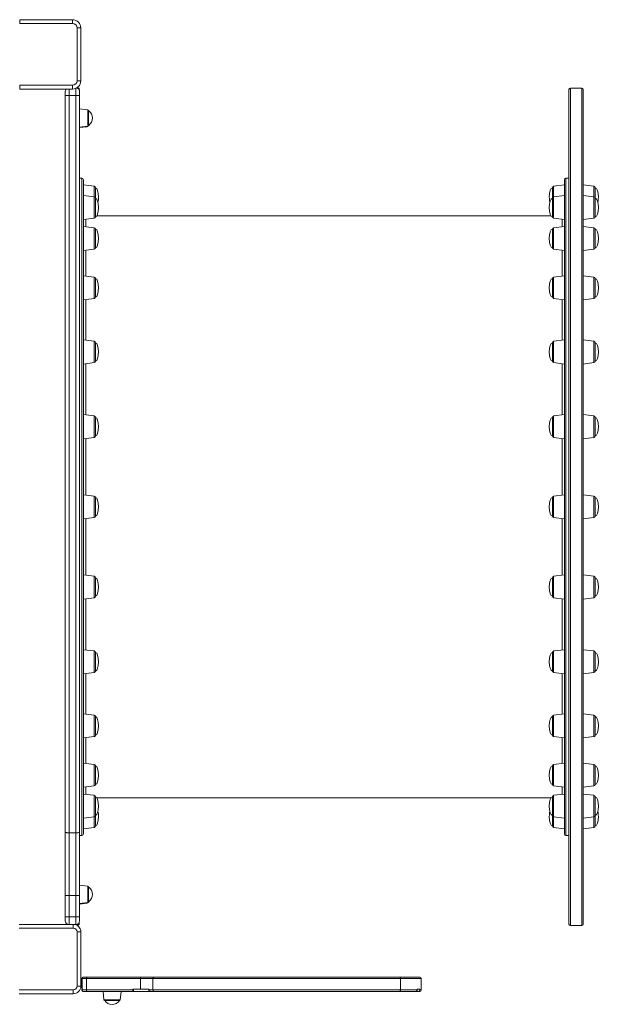
# Model space of a CAD drawing. Units: millimetres. Extents: x -8299 to 16503, y -10803 to 1745.
# Drawn here: x 372 to 1139, y -8706 to -7400 of the extents above; entities that cross this region are included whole.
import ezdxf

# ---------------------------------------------------------------- set-up
doc = ezdxf.new("R2010")
doc.units = ezdxf.units.MM

msp = doc.modelspace()

# ---------------------------------------------------------------- linework, layer by layer
at = {"color": 7, "linetype": 'Continuous', "lineweight": 15}
for p, q in [((371.9, -7399.8), (371.9, -7404.8)), ((371.9, -7399.8), (441.9, -7399.8)), ((441.9, -7404.8), (371.9, -7404.8)), ((441.9, -7404.8), (441.9, -7399.8)), ((447.9, -7480.8), (447.9, -7410.8)), ((447.9, -7410.8), (452.9, -7410.8)), ((452.9, -7410.8), (452.9, -7480.8)), ((447.9, -7480.8), (452.9, -7480.8)), ((371.9, -7486.8), (441.9, -7486.8)), ((371.9, -7491.8), (371.9, -7486.8)), ((441.9, -7491.8), (371.9, -7491.8)), ((432.3, -7500.4), (432.3, -7495.2)), ((441.9, -7486.8), (441.9, -7491.8)), ((448.8, -7490.8), (450.8, -7490.8)), ((450.8, -7493.1), (450.8, -7490.8)), ((451.3, -7495.2), (451.3, -7500.4)), ((1100.4, -8599.6), (1100.4, -7492.5)), ((1117.4, -7490.5), (1102.4, -7490.5)), ((1119.4, -7492.5), (1119.4, -8599.6)), ((432.3, -8477.8), (432.3, -7500.4)), ((446.3, -7500.5), (437.3, -7500.5)), ((437.3, -7500.5), (437.3, -8478.6)), ((446.3, -8478.6), (446.3, -7500.5)), ((451.3, -7500.4), (451.3, -8477.8)), ((462.4, -7519.4), (451.3, -7518.2)), ((463.3, -7520.4), (463.3, -7540.1)), ((451.3, -7542.2), (462.4, -7541.1)), ((451.3, -7543), (461.5, -7541.9)), ((454.4, -7610.1), (451.3, -7610.1)), ((456.4, -7612.1), (456.4, -8421.9)), ((1094.4, -8480.1), (1094.4, -7612.1)), ((1100.4, -7610.1), (1096.4, -7610.1)), ((470.6, -7620.8), (456.4, -7619.1)), ((472.4, -7636.8), (472.4, -7622.8)), ((1078.4, -7636.8), (1078.4, -7622.8)), ((1094.4, -7619.1), (1080.1, -7620.8)), ((1133.6, -7620.8), (1119.4, -7619.1)), ((1135.4, -7622.8), (1135.4, -7636.8)), ((470.6, -7634.8), (456.4, -7633.1)), ((472.4, -7652.3), (472.4, -7636.8)), ((1078.4, -7652.3), (1078.4, -7636.8)), ((1094.4, -7633.1), (1080.1, -7634.8)), ((1133.6, -7634.8), (1119.4, -7633.1)), ((1135.4, -7636.8), (1135.4, -7661.3)), ((472.4, -7661.3), (472.4, -7652.3)), ((1078.4, -7661.3), (1078.4, -7652.3)), ((456.4, -7665.1), (470.6, -7663.3)), ((1076.6, -7660.1), (474.1, -7660.1)), ((1080.1, -7663.3), (1094.4, -7665.1)), ((1119.4, -7665.1), (1133.6, -7663.3)), ((470.6, -7675.9), (456.4, -7674.1)), ((472.4, -7696.3), (472.4, -7677.9)), ((1078.4, -7696.3), (1078.4, -7677.9)), ((1094.4, -7674.1), (1080.1, -7675.9)), ((1133.6, -7675.9), (1119.4, -7674.1)), ((1135.4, -7677.9), (1135.4, -7702.4)), ((456.4, -7706.1), (470.6, -7704.4)), ((472.4, -7702.4), (472.4, -7696.3)), ((1078.4, -7702.4), (1078.4, -7696.3)), ((1080.1, -7704.4), (1094.4, -7706.1)), ((1119.4, -7706.1), (1133.6, -7704.4)), ((470.6, -7741.2), (456.4, -7739.5)), ((472.4, -7764.1), (472.4, -7743.2)), ((1078.4, -7764.1), (1078.4, -7743.2)), ((1094.4, -7739.5), (1080.1, -7741.2)), ((1133.6, -7741.2), (1119.4, -7739.5)), ((1135.4, -7743.2), (1135.4, -7767.7)), ((456.4, -7771.5), (470.6, -7769.7)), ((472.4, -7767.7), (472.4, -7764.1)), ((1078.4, -7767.7), (1078.4, -7764.1)), ((1080.1, -7769.7), (1094.4, -7771.5)), ((1119.4, -7771.5), (1133.6, -7769.7)), ((470.6, -7826.3), (456.4, -7824.6)), ((472.4, -7851.2), (472.4, -7828.3)), ((1078.4, -7851.2), (1078.4, -7828.3)), ((1094.4, -7824.6), (1080.1, -7826.3)), ((1133.6, -7826.3), (1119.4, -7824.6)), ((1135.4, -7828.3), (1135.4, -7852.8)), ((456.4, -7856.6), (470.6, -7854.8)), ((472.4, -7852.8), (472.4, -7851.2)), ((1078.4, -7852.8), (1078.4, -7851.2)), ((1080.1, -7854.8), (1094.4, -7856.6)), ((1119.4, -7856.6), (1133.6, -7854.8)), ((470.6, -7925.5), (456.4, -7923.7)), ((472.4, -7951.5), (472.4, -7927.4)), ((1078.4, -7951.5), (1078.4, -7927.4)), ((1094.4, -7923.7), (1080.1, -7925.5)), ((1133.6, -7925.5), (1119.4, -7923.7)), ((1135.4, -7927.4), (1135.4, -7952)), ((456.4, -7955.7), (470.6, -7954)), ((472.4, -7952), (472.4, -7951.5)), ((1078.4, -7952), (1078.4, -7951.5)), ((1080.1, -7954), (1094.4, -7955.7)), ((1119.4, -7955.7), (1133.6, -7954)), ((470.6, -8031.8), (456.4, -8030.1)), ((1094.4, -8030.1), (1080.1, -8031.8)), ((1133.6, -8031.8), (1119.4, -8030.1)), ((472.4, -8058.3), (472.4, -8033.8)), ((1078.4, -8058.3), (1078.4, -8033.8)), ((1135.4, -8033.8), (1135.4, -8058.3)), ((456.4, -8062.1), (470.6, -8060.3)), ((1080.1, -8060.3), (1094.4, -8062.1)), ((1119.4, -8062.1), (1133.6, -8060.3)), ((470.6, -8138.2), (456.4, -8136.5)), ((1094.4, -8136.5), (1080.1, -8138.2)), ((1133.6, -8138.2), (1119.4, -8136.5)), ((472.4, -8164.7), (472.4, -8140.2)), ((1078.4, -8164.7), (1078.4, -8140.2)), ((1135.4, -8140.2), (1135.4, -8140.6)), ((1135.4, -8140.6), (1135.4, -8164.7)), ((456.4, -8168.5), (470.6, -8166.7)), ((1080.1, -8166.7), (1094.4, -8168.5)), ((1119.4, -8168.5), (1133.6, -8166.7)), ((470.6, -8237.3), (456.4, -8235.6)), ((472.4, -8263.8), (472.4, -8239.3)), ((1078.4, -8263.8), (1078.4, -8239.3)), ((1094.4, -8235.6), (1080.1, -8237.3)), ((1133.6, -8237.3), (1119.4, -8235.6)), ((1135.4, -8239.3), (1135.4, -8241)), ((1135.4, -8241), (1135.4, -8263.8)), ((456.4, -8267.6), (470.6, -8265.8)), ((1080.1, -8265.8), (1094.4, -8267.6)), ((1119.4, -8267.6), (1133.6, -8265.8)), ((470.6, -8322.4), (456.4, -8320.7)), ((1094.4, -8320.7), (1080.1, -8322.4)), ((1133.6, -8322.4), (1119.4, -8320.7)), ((472.4, -8349), (472.4, -8324.4)), ((1078.4, -8349), (1078.4, -8324.4)), ((1135.4, -8324.4), (1135.4, -8328)), ((1135.4, -8328), (1135.4, -8349)), ((456.4, -8352.7), (470.6, -8350.9)), ((1080.1, -8350.9), (1094.4, -8352.7)), ((1119.4, -8352.7), (1133.6, -8350.9)), ((470.6, -8387.8), (456.4, -8386)), ((1094.4, -8386), (1080.1, -8387.8)), ((1133.6, -8387.8), (1119.4, -8386)), ((472.4, -8414.3), (472.4, -8389.7)), ((1078.4, -8414.3), (1078.4, -8389.7)), ((1135.4, -8389.7), (1135.4, -8395.9)), ((1135.4, -8395.9), (1135.4, -8414.3)), ((456.4, -8418), (470.6, -8416.3)), ((456.4, -8421.9), (456.4, -8480.1)), ((1080.1, -8416.3), (1094.4, -8418)), ((1119.4, -8418), (1133.6, -8416.3)), ((470.6, -8428.8), (456.4, -8427.1)), ((472.4, -8455.3), (472.4, -8430.8)), ((474.1, -8432.1), (1076.6, -8432.1)), ((1078.4, -8455.3), (1078.4, -8430.8)), ((1094.4, -8427.1), (1080.1, -8428.8)), ((1133.6, -8428.8), (1119.4, -8427.1)), ((1135.4, -8430.8), (1135.4, -8439.9)), ((1135.4, -8439.9), (1135.4, -8455.3)), ((456.4, -8459.1), (470.6, -8457.3)), ((472.4, -8469.3), (472.4, -8455.3)), ((1078.4, -8469.3), (1078.4, -8455.3)), ((1080.1, -8457.3), (1094.4, -8459.1)), ((1119.4, -8459.1), (1133.6, -8457.3)), ((1135.4, -8455.3), (1135.4, -8469.3)), ((456.4, -8473.1), (470.6, -8471.3)), ((1080.1, -8471.3), (1094.4, -8473.1)), ((1119.4, -8473.1), (1133.6, -8471.3)), ((432.3, -8561.6), (432.3, -8477.8)), ((446.3, -8478.6), (437.3, -8478.6)), ((437.3, -8478.6), (437.3, -8561.6)), ((446.3, -8561.6), (446.3, -8478.6)), ((451.3, -8477.8), (451.3, -8561.6)), ((451.3, -8482.1), (454.4, -8482.1)), ((1096.4, -8482.1), (1100.4, -8482.1)), ((462.4, -8549.4), (451.3, -8548.2)), ((463.3, -8550.4), (463.3, -8570.1)), ((437.3, -8561.6), (432.3, -8561.6)), ((432.3, -8590.2), (432.3, -8561.6)), ((446.3, -8561.6), (437.3, -8561.6)), ((437.3, -8561.6), (437.3, -8590.2)), ((446.3, -8561.6), (451.3, -8561.6)), ((446.3, -8590.2), (446.3, -8561.6)), ((451.3, -8561.6), (451.3, -8590.2)), ((451.3, -8572.2), (462.4, -8571.1)), ((451.3, -8573), (461.5, -8571.9)), ((432.3, -8590.2), (437.3, -8590.2)), ((432.3, -8595.2), (432.3, -8590.2)), ((446.3, -8590.2), (437.3, -8590.2)), ((446.3, -8600.2), (446.3, -8590.2)), ((446.3, -8590.2), (451.3, -8590.2)), ((451.3, -8590.2), (451.3, -8595.2)), ((371, -8600), (443, -8600)), ((443, -8605), (371, -8605)), ((443, -8600), (443, -8605)), ((446.3, -8600.2), (445.2, -8600.2)), ((446.8, -8600.8), (448.8, -8600.8)), ((448.4, -8601.1), (447.5, -8601.1)), ((448.8, -8600.8), (450.8, -8600.8)), ((450.8, -8600.8), (450.8, -8597.3)), ((1102.4, -8601.6), (1117.4, -8601.6)), ((448, -8682), (448, -8610)), ((453, -8610), (448, -8610)), ((453, -8610), (453, -8682)), ((454.7, -8672), (454.2, -8672)), ((454.2, -8687), (454.2, -8672)), ((454.7, -8687), (454.7, -8672)), ((460.3, -8672), (454.7, -8672)), ((456.2, -8670), (456.7, -8670)), ((456.7, -8670), (461.7, -8670)), ((460.3, -8687), (460.3, -8672)), ((532, -8672), (460.3, -8672)), ((461.7, -8670), (532.7, -8670)), ((548.3, -8672), (532, -8672)), ((532, -8686), (532, -8672)), ((532.7, -8670), (550.1, -8670)), ((876.9, -8672), (548.3, -8672)), ((548.3, -8687), (548.3, -8672)), ((550.1, -8670), (875.7, -8670)), ((875.7, -8670), (902.5, -8670)), ((876.9, -8687), (876.9, -8672)), ((904.5, -8687), (904.5, -8672)), ((448, -8682), (453, -8682)), ((521.9, -8686), (521.9, -8687)), ((532, -8686), (521.9, -8686)), ((522.7, -8686), (522.7, -8689)), ((543.1, -8686), (532, -8686)), ((543.1, -8687), (543.1, -8686)), ((899.2, -8686), (899.2, -8687)), ((902.5, -8686), (899.2, -8686)), ((902.5, -8686), (902.5, -8687)), ((371, -8687), (443, -8687)), ((443, -8692), (371, -8692)), ((443, -8687), (443, -8692)), ((454.2, -8687), (454.7, -8687)), ((454.7, -8687), (460.3, -8687)), ((456.7, -8689), (456.2, -8689)), ((461.7, -8689), (456.7, -8689)), ((460.3, -8687), (521.9, -8687)), ((522.5, -8689), (461.7, -8689)), ((482.5, -8689), (483.6, -8700.2)), ((505.3, -8700.2), (506.5, -8689)), ((522.7, -8689), (522.5, -8689)), ((522.7, -8689), (546, -8689)), ((543.1, -8687), (548.3, -8687)), ((550.1, -8689), (546, -8689)), ((548.3, -8687), (876.9, -8687)), ((875.7, -8689), (550.1, -8689)), ((897.1, -8689), (875.7, -8689)), ((876.9, -8687), (899.2, -8687)), ((897.1, -8689), (900.4, -8689)), ((902.5, -8689), (900.4, -8689)), ((504.3, -8701), (484.6, -8701))]:
    msp.add_line(p, q, dxfattribs=at)
at = {"color": 8, "linetype": 'Continuous', "lineweight": 15}
for p, q in [((437.3, -7491.8), (437.3, -7500.5)), ((446.3, -7500.5), (446.3, -7490.9)), ((1102.4, -7490.5), (1102.4, -8601.6)), ((1117.4, -8601.6), (1117.4, -7490.5)), ((462.4, -7541.1), (462.4, -7519.4)), ((461.5, -7541.9), (461.5, -7541.2)), ((454.4, -8423.7), (454.4, -7610.1)), ((1096.4, -7610.1), (1096.4, -8482.1)), ((470.6, -7620.8), (470.6, -7634.8)), ((1080.1, -7620.8), (1080.1, -7634.8)), ((1133.6, -7634.8), (1133.6, -7620.8)), ((470.6, -7634.8), (470.6, -7663.3)), ((1080.1, -7634.8), (1080.1, -7663.3)), ((1133.6, -7652.8), (1133.6, -7634.8)), ((1133.6, -7663.3), (1133.6, -7652.8)), ((459.4, -7664.7), (459.4, -7674.5)), ((1091.4, -7674.5), (1091.4, -7664.7)), ((470.6, -7675.9), (470.6, -7704.4)), ((1080.1, -7675.9), (1080.1, -7704.4)), ((1133.6, -7697.3), (1133.6, -7675.9)), ((459.4, -7705.8), (459.4, -7739.8)), ((1091.4, -7739.8), (1091.4, -7705.8)), ((1133.6, -7704.4), (1133.6, -7697.3)), ((470.6, -7741.2), (470.6, -7769.7)), ((1080.1, -7741.2), (1080.1, -7769.7)), ((1133.6, -7765.5), (1133.6, -7741.2)), ((459.4, -7771.1), (459.4, -7824.9)), ((1091.4, -7824.9), (1091.4, -7771.1)), ((1133.6, -7769.7), (1133.6, -7765.5)), ((470.6, -7826.3), (470.6, -7854.8)), ((1080.1, -7826.3), (1080.1, -7854.8)), ((1133.6, -7852.9), (1133.6, -7826.3)), ((459.4, -7856.2), (459.4, -7924.1)), ((1091.4, -7924.1), (1091.4, -7856.2)), ((1133.6, -7854.8), (1133.6, -7852.9)), ((470.6, -7925.5), (470.6, -7954)), ((1080.1, -7925.5), (1080.1, -7954)), ((1133.6, -7953.5), (1133.6, -7925.5)), ((1133.6, -7954), (1133.6, -7953.5)), ((459.4, -7955.3), (459.4, -8030.4)), ((1091.4, -8030.4), (1091.4, -7955.3)), ((470.6, -8031.8), (470.6, -8060.3)), ((1080.1, -8031.8), (1080.1, -8060.3)), ((1133.6, -8060.3), (1133.6, -8031.8)), ((459.4, -8061.7), (459.4, -8136.8)), ((1091.4, -8136.8), (1091.4, -8061.7)), ((470.6, -8138.2), (470.6, -8138.7)), ((470.6, -8138.7), (470.6, -8166.7)), ((1080.1, -8138.2), (1080.1, -8138.7)), ((1080.1, -8138.7), (1080.1, -8166.7)), ((1133.6, -8166.7), (1133.6, -8138.2)), ((459.4, -8168.1), (459.4, -8235.9)), ((1091.4, -8235.9), (1091.4, -8168.1)), ((470.6, -8237.3), (470.6, -8239.2)), ((470.6, -8239.2), (470.6, -8265.8)), ((1080.1, -8237.3), (1080.1, -8239.2)), ((1080.1, -8239.2), (1080.1, -8265.8)), ((1133.6, -8265.8), (1133.6, -8237.3)), ((459.4, -8267.2), (459.4, -8321.1)), ((1091.4, -8321.1), (1091.4, -8267.2)), ((470.6, -8322.4), (470.6, -8326.6)), ((470.6, -8326.6), (470.6, -8350.9)), ((1080.1, -8322.4), (1080.1, -8326.6)), ((1080.1, -8326.6), (1080.1, -8350.9)), ((1133.6, -8350.9), (1133.6, -8322.4)), ((459.4, -8352.3), (459.4, -8380.4)), ((1091.4, -8386.4), (1091.4, -8352.3)), ((459.4, -8380.4), (459.4, -8386.4)), ((470.6, -8387.8), (470.6, -8394.9)), ((470.6, -8394.9), (470.6, -8416.3)), ((1080.1, -8387.8), (1080.1, -8394.9)), ((1080.1, -8394.9), (1080.1, -8416.3)), ((1133.6, -8416.3), (1133.6, -8387.8)), ((454.4, -8482.1), (454.4, -8423.7)), ((459.4, -8417.6), (459.4, -8427.4)), ((1091.4, -8427.4), (1091.4, -8417.6)), ((470.6, -8428.8), (470.6, -8439.4)), ((1080.1, -8428.8), (1080.1, -8439.4)), ((1133.6, -8457.3), (1133.6, -8428.8)), ((470.6, -8439.4), (470.6, -8457.3)), ((1080.1, -8439.4), (1080.1, -8457.3)), ((470.6, -8457.3), (470.6, -8471.3)), ((1080.1, -8457.3), (1080.1, -8471.3)), ((1133.6, -8471.3), (1133.6, -8457.3)), ((462.4, -8571.1), (462.4, -8549.4)), ((461.5, -8571.9), (461.5, -8571.2)), ((437.3, -8590.2), (437.3, -8600)), ((448.4, -8601.1), (448.4, -8600.8)), ((448.8, -8600.8), (448.8, -8599.6)), ((904.5, -8672), (876.9, -8672)), ((902.5, -8687), (904.5, -8687)), ((483.6, -8700.2), (505.3, -8700.2))]:
    msp.add_line(p, q, dxfattribs=at)
at = {"color": 7, "linetype": 'Continuous', "lineweight": 15, "flags": 128}
for points in [[(463.3, -7540.2), (463.5, -7540), (463.8, -7539.7)], [(437.3, -8478.6), (436.3, -8478.6), (435.4, -8478.5), (434.5, -8478.5), (433.8, -8478.3), (433.1, -8478.2), (432.7, -8478.1), (432.4, -8477.9), (432.3, -8477.8)], [(446.3, -8478.6), (447.3, -8478.6), (448.2, -8478.5), (449.1, -8478.5), (449.8, -8478.3), (450.5, -8478.2), (450.9, -8478.1), (451.2, -8477.9), (451.3, -8477.8)], [(463.3, -8570.2), (463.5, -8570), (463.8, -8569.7)], [(532, -8672), (532, -8671.7), (532, -8671.3), (532.1, -8670.9), (532.2, -8670.6), (532.3, -8670.4), (532.4, -8670.2), (532.6, -8670.1), (532.7, -8670)], [(876.9, -8672), (876.9, -8671.7), (876.8, -8671.3), (876.7, -8670.9), (876.6, -8670.6), (876.4, -8670.4), (876.2, -8670.2), (875.9, -8670.1), (875.7, -8670)], [(875.7, -8689), (875.9, -8689), (876.2, -8688.9), (876.4, -8688.7), (876.6, -8688.5), (876.7, -8688.2), (876.8, -8687.8), (876.9, -8687.4), (876.9, -8687)]]:
    msp.add_lwpolyline(points, dxfattribs=at)
at = {"color": 7, "linetype": 'Continuous', "lineweight": 15}
for centre, radius, start, end in [((441.9, -7410.8), 11, 0, 90), ((441.9, -7410.8), 6, 0, 90), ((441.9, -7480.8), 6, 270, 0), ((441.9, -7480.8), 11, 270, 0), ((437.3, -7495.2), 5, 136.6667, 180), ((446.3, -7495.2), 5, 0, 78.0955), ((1102.4, -7492.5), 2, 90, 180), ((1117.4, -7492.5), 2, 0, 90), ((436.1, -7444.6), 55.8, 266.1485, 271.2824), ((447.6, -7444.6), 55.8, 268.7176, 273.8515), ((462.3, -7520.4), 1, 0, 84), ((456.1, -7530.2), 12.2, 0, 53.8808), ((456.1, -7530.2), 12.2, 306.1192, 0), ((461.4, -7540.9), 1, 276, 350.5237), ((462.3, -7540.1), 1, 276, 0), ((454.4, -7612.1), 2, 0, 90), ((1096.4, -7612.1), 2, 90, 180), ((470.4, -7622.8), 2, 0, 83), ((1080.4, -7622.8), 2, 97, 180), ((1133.4, -7622.8), 2, 0, 83), ((470.4, -7636.8), 2, 0, 83), ((1080.4, -7636.8), 2, 97, 180), ((1133.4, -7636.8), 2, 0, 83), ((470.4, -7661.3), 2, 277, 0), ((1080.4, -7661.3), 2, 180, 263), ((1133.4, -7661.3), 2, 277, 0), ((470.4, -7677.9), 2, 0, 83), ((1080.4, -7677.9), 2, 97, 180), ((1133.4, -7677.9), 2, 0, 83), ((470.4, -7702.4), 2, 277, 0), ((1080.4, -7702.4), 2, 180, 263), ((1133.4, -7702.4), 2, 277, 0), ((470.4, -7743.2), 2, 0, 83), ((1080.4, -7743.2), 2, 97, 180), ((1133.4, -7743.2), 2, 0, 83), ((470.4, -7767.7), 2, 277, 0), ((1080.4, -7767.7), 2, 180, 263), ((1133.4, -7767.7), 2, 277, 0), ((470.4, -7828.3), 2, 0, 83), ((1080.4, -7828.3), 2, 97, 180), ((1133.4, -7828.3), 2, 0, 83), ((470.4, -7852.8), 2, 277, 0), ((1080.4, -7852.8), 2, 180, 263), ((1133.4, -7852.8), 2, 277, 0), ((470.4, -7927.4), 2, 0, 83), ((1080.4, -7927.4), 2, 97, 180), ((1133.4, -7927.4), 2, 0, 83), ((470.4, -7952), 2, 277, 0), ((1080.4, -7952), 2, 180, 263), ((1133.4, -7952), 2, 277, 0), ((470.4, -8033.8), 2, 0, 83), ((1080.4, -8033.8), 2, 97, 180), ((1133.4, -8033.8), 2, 0, 83), ((470.4, -8058.3), 2, 277, 0), ((1080.4, -8058.3), 2, 180, 263), ((1133.4, -8058.3), 2, 277, 0), ((470.4, -8140.2), 2, 0, 83), ((1080.4, -8140.2), 2, 97, 180), ((1133.4, -8140.2), 2, 0, 83), ((470.4, -8164.7), 2, 277, 0), ((1080.4, -8164.7), 2, 180, 263), ((1133.4, -8164.7), 2, 277, 0), ((470.4, -8239.3), 2, 0, 83), ((1080.4, -8239.3), 2, 97, 180), ((1133.4, -8239.3), 2, 0, 83), ((470.4, -8263.8), 2, 277, 0), ((1080.4, -8263.8), 2, 180, 263), ((1133.4, -8263.8), 2, 277, 0), ((470.4, -8324.4), 2, 0, 83), ((1080.4, -8324.4), 2, 97, 180), ((1133.4, -8324.4), 2, 0, 83), ((470.4, -8349), 2, 277, 0), ((1080.4, -8349), 2, 180, 263), ((1133.4, -8349), 2, 277, 0), ((470.4, -8389.7), 2, 0, 83), ((1080.4, -8389.7), 2, 97, 180), ((1133.4, -8389.7), 2, 0, 83), ((470.4, -8414.3), 2, 277, 0), ((1080.4, -8414.3), 2, 180, 263), ((1133.4, -8414.3), 2, 277, 0), ((470.4, -8430.8), 2, 0, 83), ((1080.4, -8430.8), 2, 97, 180), ((1133.4, -8430.8), 2, 0, 83), ((470.4, -8455.3), 2, 277, 0), ((1080.4, -8455.3), 2, 180, 263), ((1133.4, -8455.3), 2, 277, 0), ((470.4, -8469.3), 2, 277, 0), ((1080.4, -8469.3), 2, 180, 263), ((1133.4, -8469.3), 2, 277, 0), ((454.4, -8480.1), 2, 270, 0), ((1096.4, -8480.1), 2, 180, 270), ((462.3, -8550.4), 1, 0, 84), ((456.1, -8560.2), 12.2, 0, 53.8808), ((456.1, -8560.2), 12.2, 306.1192, 0), ((461.4, -8570.9), 1, 276, 350.5237), ((462.3, -8570.1), 1, 276, 0), ((437.3, -8595.2), 5, 180, 251.4093), ((443, -8610), 10, 0, 90), ((443, -8610), 5, 0, 90), ((446.3, -8595.2), 5, 270, 0), ((448.4, -8599.1), 2, 270, 302.8076), ((1102.4, -8599.6), 2, 180, 270), ((1117.4, -8599.6), 2, 270, 0), ((456.2, -8672), 2, 90.0002, 180.0006), ((456.7, -8672), 2, 90.0011, 179.9989), ((462, -8671.8), 1.79, 100.6565, 187.6734), ((550.2, -8672), 1.91, 93.1128, 182.8045), ((902.5, -8672), 2, 0, 90), ((443, -8682), 5, 270, 0), ((443, -8682), 10, 270, 0), ((456.2, -8687), 2, 179.9994, 269.9998), ((456.7, -8687), 2, 180.0011, 269.9989), ((462, -8687.3), 1.79, 172.3266, 259.3435), ((550.2, -8687.1), 1.91, 177.1955, 266.8872), ((902.5, -8687), 2, 270, 0), ((484.6, -8700), 1, 186, 270), ((494.5, -8693.9), 12.2, 216.1192, 270), ((494.5, -8693.9), 12.2, 270, 323.8808), ((504.3, -8700), 1, 270, 354)]:
    msp.add_arc(centre, radius, start, end, dxfattribs=at)
for centre, major_axis, start_param, end_param in [((472.4, -7635.1), (0, 12.3), 4.712389, 6.283185), ((1078.4, -7635.1), (0, 12.3), 0, 1.570796), ((1135.4, -7635.1), (0, 12.3), 4.712389, 6.283185), ((472.4, -7649.1), (0, 12.3), 4.712389, 6.283185), ((472.4, -7635.1), (0, -12.3), 0.963236, 1.570796), ((1078.4, -7635.1), (0, -12.3), 4.712389, 5.319949), ((1078.4, -7649.1), (0, 12.3), 0, 1.570796), ((1135.4, -7649.1), (0, 12.3), 4.712389, 6.283185), ((1135.4, -7635.1), (0, -12.3), 0.963236, 1.570796), ((472.4, -7649.1), (0, -12.3), 0, 1.570796), ((1078.4, -7649.1), (0, -12.3), 4.712389, 6.283185), ((1135.4, -7649.1), (0, -12.3), 0, 1.570796), ((472.4, -7690.1), (0, 12.3), 4.712389, 6.283185), ((1078.4, -7690.1), (0, 12.3), 0, 1.570796), ((1135.4, -7690.1), (0, 12.3), 4.712389, 6.283185), ((472.4, -7690.1), (0, -12.3), 0, 1.570796), ((1078.4, -7690.1), (0, -12.3), 4.712389, 6.283185), ((1135.4, -7690.1), (0, -12.3), 0, 1.570796), ((472.4, -7755.5), (0, 12.3), 4.712389, 6.283185), ((1078.4, -7755.5), (0, 12.3), 0, 1.570796), ((1135.4, -7755.5), (0, 12.3), 4.712389, 6.283185), ((472.4, -7755.5), (0, -12.3), 0, 1.570796), ((1078.4, -7755.5), (0, -12.3), 4.712389, 6.283185), ((1135.4, -7755.5), (0, -12.3), 0, 1.570796), ((472.4, -7840.6), (0, 12.3), 4.712389, 6.283185), ((1078.4, -7840.6), (0, 12.3), 0, 1.570796), ((1135.4, -7840.6), (0, 12.3), 4.712389, 6.283185), ((472.4, -7840.6), (0, -12.3), 0, 1.570796), ((1078.4, -7840.6), (0, -12.3), 4.712389, 6.283185), ((1135.4, -7840.6), (0, -12.3), 0, 1.570796), ((472.4, -7939.7), (0, 12.3), 4.712389, 6.283185), ((1078.4, -7939.7), (0, 12.3), 0, 1.570796), ((1135.4, -7939.7), (0, 12.3), 4.712389, 6.283185), ((472.4, -7939.7), (0, -12.3), 0, 1.570796), ((1078.4, -7939.7), (0, -12.3), 4.712389, 6.283185), ((1135.4, -7939.7), (0, -12.3), 0, 1.570796), ((472.4, -8046.1), (0, 12.3), 4.712389, 6.283185), ((472.4, -8046.1), (0, -12.3), 0, 1.570796), ((1078.4, -8046.1), (0, 12.3), 0, 1.570796), ((1078.4, -8046.1), (0, -12.3), 4.712389, 6.283185), ((1135.4, -8046.1), (0, 12.3), 4.712389, 6.283185), ((1135.4, -8046.1), (0, -12.3), 0, 1.570796), ((472.4, -8152.5), (0, 12.3), 4.712389, 6.283185), ((1078.4, -8152.5), (0, 12.3), 0, 1.570796), ((1135.4, -8152.5), (0, 12.3), 4.712389, 6.283185), ((472.4, -8152.5), (0, -12.3), 0, 1.570796), ((1078.4, -8152.5), (0, -12.3), 4.712389, 6.283185), ((1135.4, -8152.5), (0, -12.3), 0, 1.570796), ((472.4, -8251.6), (0, 12.3), 4.712389, 6.283185), ((1078.4, -8251.6), (0, 12.3), 0, 1.570796), ((1135.4, -8251.6), (0, 12.3), 4.712389, 6.283185), ((472.4, -8251.6), (0, -12.3), 0, 1.570796), ((1078.4, -8251.6), (0, -12.3), 4.712389, 6.283185), ((1135.4, -8251.6), (0, -12.3), 0, 1.570796), ((472.4, -8336.7), (0, 12.3), 4.712389, 6.283185), ((1078.4, -8336.7), (0, 12.3), 0, 1.570796), ((1135.4, -8336.7), (0, 12.3), 4.712389, 6.283185), ((472.4, -8336.7), (0, -12.3), 0, 1.570796), ((1078.4, -8336.7), (0, -12.3), 4.712389, 6.283185), ((1135.4, -8336.7), (0, -12.3), 0, 1.570796), ((472.4, -8402), (0, 12.3), 4.712389, 6.283185), ((1078.4, -8402), (0, 12.3), 0, 1.570796), ((1135.4, -8402), (0, 12.3), 4.712389, 6.283185), ((472.4, -8402), (0, -12.3), 0, 1.570796), ((1078.4, -8402), (0, -12.3), 4.712389, 6.283185), ((1135.4, -8402), (0, -12.3), 0, 1.570796), ((472.4, -8443.1), (0, 12.3), 4.712389, 6.283185), ((1078.4, -8443.1), (0, 12.3), 0, 1.570796), ((1135.4, -8443.1), (0, 12.3), 4.712389, 6.283185), ((472.4, -8443.1), (0, -12.3), 0, 1.570796), ((472.4, -8457.1), (0, 12.3), 4.712389, 5.319949), ((1078.4, -8443.1), (0, -12.3), 4.712389, 6.283185), ((1078.4, -8457.1), (0, 12.3), 0.963236, 1.570796), ((1135.4, -8443.1), (0, -12.3), 0, 1.570796), ((1135.4, -8457.1), (0, 12.3), 4.712389, 5.319949), ((472.4, -8457.1), (0, -12.3), 0, 1.570796), ((1078.4, -8457.1), (0, -12.3), 4.712389, 6.283185), ((1135.4, -8457.1), (0, -12.3), 0, 1.570796)]:
    msp.add_ellipse(centre, major_axis=major_axis, ratio=0.326105, start_param=start_param, end_param=end_param, dxfattribs=at)
for points, knots in [([(522.5, -8689), (522.5, -8689), (522.4, -8689), (522.3, -8688.9), (522.1, -8688.5), (522, -8688), (521.9, -8687.5), (521.9, -8687.1), (521.9, -8687)], [0, 0, 0, 0, 0.0420143, 0.2590167, 0.4758204, 0.6914724, 0.9055831, 1, 1, 1, 1]), ([(543.1, -8687), (543.1, -8687.2), (543.2, -8687.6), (543.5, -8688.1), (544.1, -8688.6), (545, -8689), (545.7, -8689), (546, -8689)], [0, 0, 0, 0, 0.136555, 0.272352, 0.474216, 0.759192, 1, 1, 1, 1]), ([(897.1, -8689), (897.1, -8689), (897.4, -8689), (898, -8688.9), (898.6, -8688.5), (899.1, -8687.9), (899.2, -8687.4), (899.2, -8687.1), (899.2, -8687)], [0, 0, 0, 0, 0.037562, 0.276393, 0.512684, 0.736299, 0.943956, 1, 1, 1, 1]), ([(900.4, -8689), (900.5, -8689), (900.8, -8689), (901.3, -8688.9), (901.9, -8688.5), (902.3, -8687.9), (902.5, -8687.4), (902.5, -8687.1), (902.5, -8687)], [0, 0, 0, 0, 0.061526, 0.284626, 0.506561, 0.724113, 0.936174, 1, 1, 1, 1])]:
    msp.add_open_spline(points, degree=3, knots=knots, dxfattribs=at)

doc.saveas('drawing.dxf')
